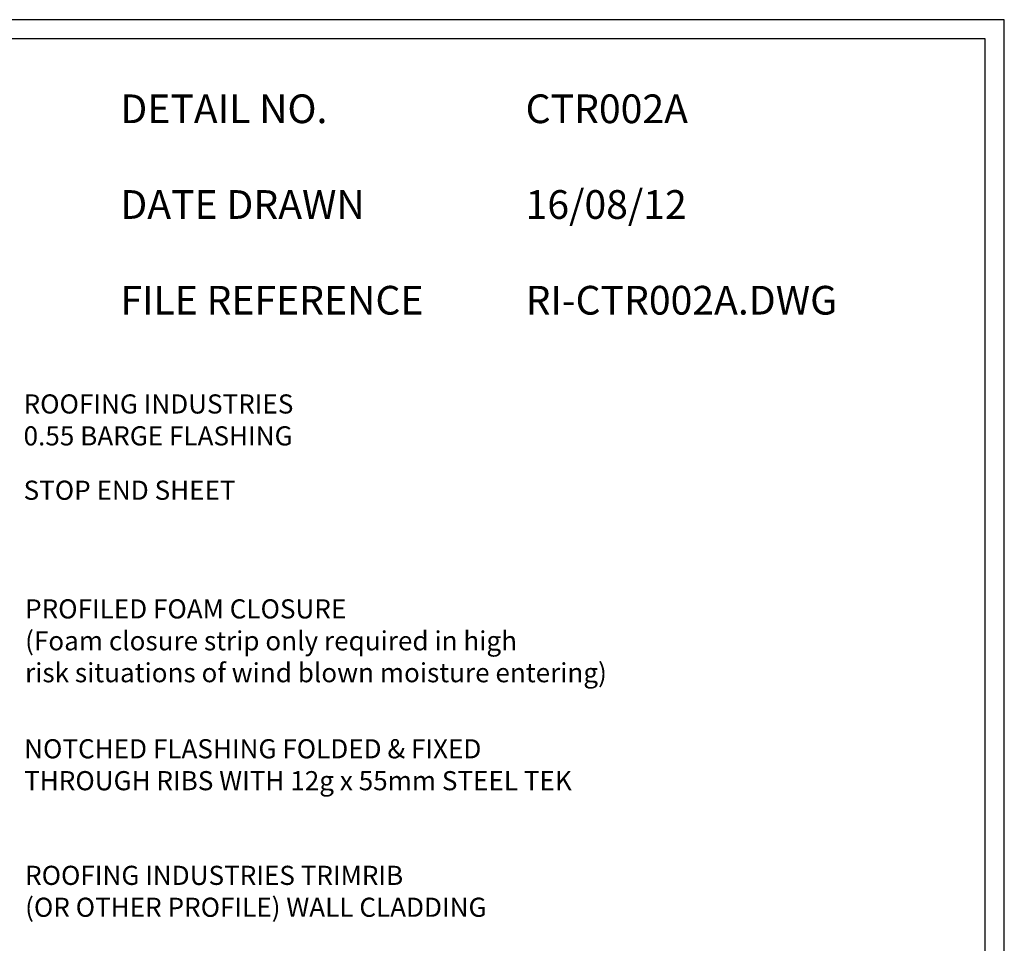
# Model space of a CAD drawing. Units: millimetres. Extents: x 0 to 1326, y -965 to 0.
# Drawn here: x 811 to 1326, y -482 to 0 of the extents above; entities that cross this region are included whole.
import ezdxf

# ---------------------------------------------------------------- set-up
doc = ezdxf.new("R2010")
doc.units = ezdxf.units.MM
doc.header["$LTSCALE"] = 5
doc.header["$MEASUREMENT"] = 0
for name, color, linetype in [('Border', 7, 'Continuous'), ('Text1', 2, 'Continuous'), ('Text2', 7, 'Continuous')]:
    doc.layers.add(name, color=color, linetype=linetype)
doc.styles.add('STYLUS', font='stylu.ttf')

msp = doc.modelspace()

# ---------------------------------------------------------------- linework, layer by layer
at = {"layer": 'Border'}
msp.add_lwpolyline([(10, -955), (1315.5, -955), (1315.5, -10), (10, -10)], close=True, dxfattribs=at)
at = {"layer": 'Defpoints'}
msp.add_lwpolyline([(0, -965), (1325.5, -965), (1325.5, 0), (0, 0)], close=True, dxfattribs=at)

# ---------------------------------------------------------------- texts
at = {"layer": 'Text1', "char_height": 15, "attachment_point": 1, "style": 'STYLUS'}
for s, insert, width in [('DETAIL NO.', (863.64, -39.05), 128.045), ('CTR002A', (1075.39, -39.05), 50.8596), ('DATE DRAWN', (863.64, -89.05), 143.9362), ('16/08/12', (1075.39, -89.05), 12.2669), ('FILE REFERENCE', (863.64, -139.05), 177.9885), ('RI-CTR002A.DWG', (1075.39, -139.05), 175.7154)]:
    msp.add_mtext(s, dxfattribs=dict(at, insert=insert, width=width))
at = {"layer": 'Text2', "char_height": 10, "attachment_point": 4, "style": 'STYLUS'}
for s, insert in [('ROOFING INDUSTRIES \\P0.55 BARGE FLASHING ', (813.08, -210.37)), ('STOP END SHEET', (813.08, -247.1)), ('NOTCHED FLASHING FOLDED & FIXED\\PTHROUGH RIBS WITH 12g x 55mm STEEL TEK', (813.37, -390.51))]:
    msp.add_mtext(s, dxfattribs=dict(at, insert=insert))
for s, insert, width in [('PROFILED FOAM CLOSURE\\P(Foam closure strip only required in high\\Prisk situations of wind blown moisture entering)', (813.87, -325.76), 454.3639), ('ROOFING INDUSTRIES TRIMRIB\\P(OR OTHER PROFILE) WALL CLADDING', (813.87, -456.63), 271.9279)]:
    msp.add_mtext(s, dxfattribs=dict(at, insert=insert, width=width))

doc.saveas('drawing.dxf')
